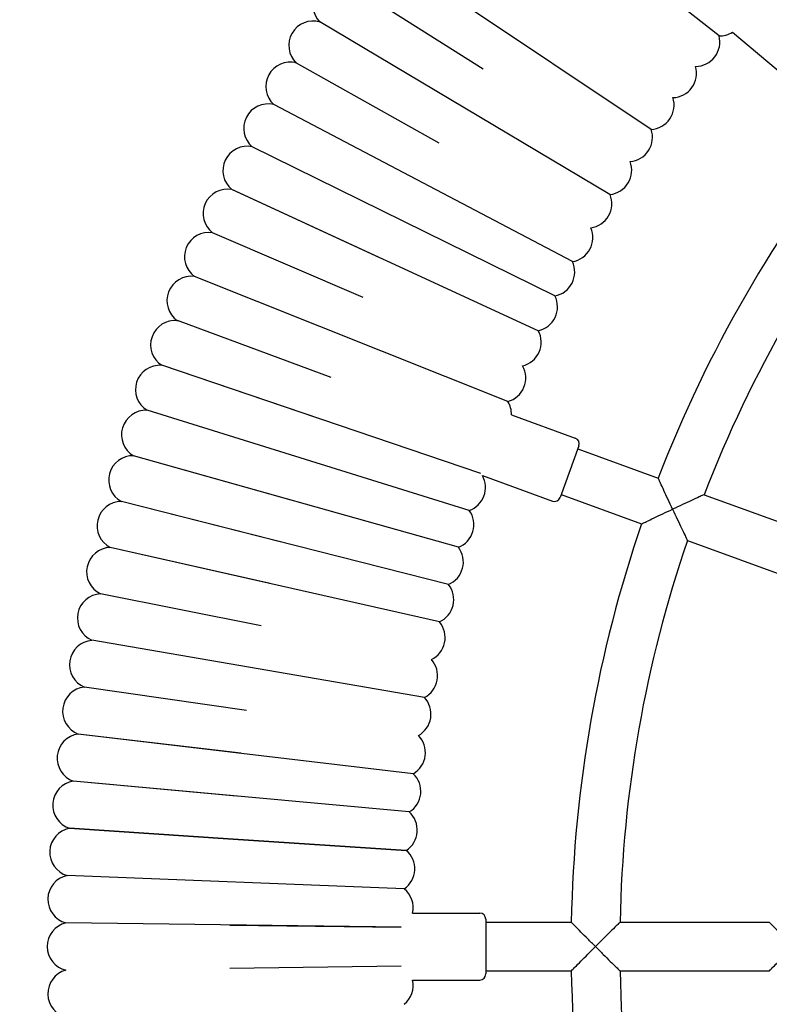
# Model space of a CAD drawing. Extents: x -171612754 to 1008720, y -47427495 to 12.
# Drawn here: x 1004016 to 1004262, y -96185 to -95862 of the extents above; entities that cross this region are included whole.
import ezdxf

# ---------------------------------------------------------------- set-up
doc = ezdxf.new("R2010")
doc.units = 0
doc.layers.get('0').update_dxf_attribs({"color": 252, "linetype": 'CONTINUOUS', "lineweight": 25})
doc.layers.get('Defpoints').update_dxf_attribs({"linetype": 'CONTINUOUS'})
doc.layers.add('ENG-DIMENSION', color=1, linetype='CONTINUOUS')
doc.layers.add('EQUIPMENT', color=4, linetype='CONTINUOUS', lineweight=25)
doc.styles.add('Entos Arial', font='arial.ttf')
doc.styles.add('MYRIAD', font='txt')
doc.dimstyles.new('Entos_DIM_50', dxfattribs={"dimscale": 50, "dimtxt": 1.8, "dimasz": 1.8, "dimexe": 0.9, "dimexo": 0.9, "dimgap": 0.7, "dimtad": 1, "dimrnd": 0.5, "dimdsep": 46, "dimtxsty": 'MYRIAD', "dimblk": 'ARCHTICK', "dimcen": 0, "dimazin": 2, "dimtfac": 1, "dimtmove": 0, "dimatfit": 3, "dimfxl": 1, "dimtolj": 1, "dimarcsym": 0})

# ---------------------------------------------------------------- blocks, each defined once
blk = doc.blocks.new('_ArchTick')
at = {"color": 0, "linetype": 'ByBlock', "const_width": 0.15}
blk.add_lwpolyline([(-0.5, -0.5), (0.5, 0.5)], dxfattribs=at)
blk = doc.blocks.new('*D1437')
at = {"layer": 'Defpoints', "color": 0, "transparency": 16777216}
for p in [(1004119.62, -94746.31), (1003690.73, -97586.31), (1004119.62, -97586.31)]:
    blk.add_point(p, dxfattribs=at)
at = {"layer": 'ENG-DIMENSION', "color": 0, "lineweight": -2, "transparency": 16777216}
for p, q in [((1004097.12, -94746.31), (1003668.23, -94746.31)), ((1003690.73, -94746.31), (1003690.73, -97586.31)), ((1004097.12, -97586.31), (1003668.23, -97586.31))]:
    blk.add_line(p, q, dxfattribs=at)
at = {"layer": 'ENG-DIMENSION', "color": 0, "lineweight": -2, "transparency": 16777216, "xscale": 45, "yscale": 45, "zscale": 45}
for p, rotation in [((1003690.73, -94746.31), 90), ((1003690.73, -97586.31), 270)]:
    blk.add_blockref('_ArchTick', p, dxfattribs=dict(at, rotation=rotation))
at = {"layer": 'ENG-DIMENSION', "color": 0, "transparency": 16777216, "insert": (1003650.26, -96166.31), "char_height": 45, "attachment_point": 5, "rotation": 90, "style": 'Entos Arial'}
blk.add_mtext('\\A1;2840', dxfattribs=at)

msp = doc.modelspace()

# ---------------------------------------------------------------- linework, layer by layer
at = {"layer": 'EQUIPMENT'}
for p, q in [((1004245.29, -95867.2), (1004158.28, -95798.6)), ((1004222.99, -95897.89), (1004130.87, -95836.33)), ((1004222.99, -95897.89), (1004130.87, -95836.33)), ((1004167.89, -95878.08), (1004122.4, -95849.37)), ((1004167.89, -95878.08), (1004122.4, -95849.37)), ((1004209.49, -95919.28), (1004114.27, -95862.63)), ((1004209.49, -95919.28), (1004114.27, -95862.63)), ((1004249.69, -95865.99), (1004266.79, -95880.34)), ((1004153.43, -95902.38), (1004106.5, -95876.1)), ((1004153.43, -95902.38), (1004106.5, -95876.1)), ((1004197.13, -95941.35), (1004099.08, -95889.76)), ((1004197.13, -95941.35), (1004099.08, -95889.76)), ((1004191.39, -95952.62), (1004092.02, -95903.61)), ((1004191.39, -95952.62), (1004092.02, -95903.61)), ((1004185.95, -95964.03), (1004085.33, -95917.65)), ((1004134.18, -95940.17), (1004085.33, -95917.65)), ((1004128.43, -95953.09), (1004079, -95931.85)), ((1004128.43, -95953.09), (1004079, -95931.85)), ((1004175.96, -95987.27), (1004073.05, -95946.22)), ((1004175.96, -95987.27), (1004073.05, -95946.22)), ((1004117.95, -95979.35), (1004067.48, -95960.73)), ((1004117.95, -95979.35), (1004067.48, -95960.73)), ((1004167.12, -96010.98), (1004062.29, -95975.39)), ((1004113.23, -95992.68), (1004062.29, -95975.39)), ((1004163.3, -96023.03), (1004057.49, -95990.18)), ((1004163.3, -96023.03), (1004057.49, -95990.18)), ((1004177.12, -95991.69), (1004198.09, -95999.32)), ((1004199.29, -96001.89), (1004193.13, -96018.8)), ((1004198.94, -96002.83), (1004225.33, -96012.43)), ((1004159.71, -96035.16), (1004053.07, -96005.09)), ((1004104.84, -96019.69), (1004053.07, -96005.09)), ((1004167.59, -96011.64), (1004190.57, -96020)), ((1004101.18, -96033.35), (1004049.05, -96020.11)), ((1004156.43, -96047.38), (1004049.05, -96020.11)), ((1004193.47, -96017.86), (1004219.85, -96027.46)), ((1004240.36, -96017.9), (1004286.42, -96034.67)), ((1004234.89, -96032.94), (1004280.95, -96049.7)), ((1004097.88, -96047.1), (1004045.42, -96035.23)), ((1004153.48, -96059.68), (1004045.42, -96035.23)), ((1004094.94, -96060.93), (1004042.18, -96050.43)), ((1004094.94, -96060.93), (1004042.18, -96050.43)), ((1004148.54, -96084.49), (1004039.35, -96065.72)), ((1004148.54, -96084.49), (1004039.35, -96065.72)), ((1004090.15, -96088.8), (1004036.92, -96081.08)), ((1004090.15, -96088.8), (1004036.92, -96081.08)), ((1004088.31, -96102.82), (1004034.89, -96096.5)), ((1004144.91, -96109.52), (1004034.89, -96096.5)), ((1004143.59, -96122.1), (1004033.26, -96111.96)), ((1004086.83, -96116.88), (1004033.26, -96111.96)), ((1004032.04, -96127.46), (1004085.72, -96130.98)), ((1004085.72, -96130.98), (1004032.04, -96127.46)), ((1004085.72, -96130.98), (1004032.04, -96127.46)), ((1004085.72, -96130.98), (1004142.6, -96134.71)), ((1004142.6, -96134.71), (1004085.72, -96130.98)), ((1004142.6, -96134.71), (1004085.72, -96130.98)), ((1004141.94, -96147.34), (1004031.23, -96142.99)), ((1004141.94, -96147.34), (1004031.23, -96142.99)), ((1004144.68, -96155.31), (1004166.71, -96155.31)), ((1004140.88, -96159.97), (1004030.82, -96158.53)), ((1004084.61, -96159.24), (1004140.88, -96159.97)), ((1004168.71, -96157.31), (1004168.71, -96175.31)), ((1004168.71, -96158.31), (1004196.78, -96158.31)), ((1004212.79, -96158.31), (1004261.8, -96158.31)), ((1004084.61, -96173.38), (1004140.88, -96172.64)), ((1004168.71, -96174.31), (1004196.78, -96174.31)), ((1004212.79, -96174.31), (1004261.8, -96174.31)), ((1004144.68, -96177.31), (1004166.71, -96177.31))]:
    msp.add_line(p, q, dxfattribs=at)
for centre, radius, start, end in [((1004119.94, -95856.99), 8, 72.1392, 224.8608), ((1004119.94, -95856.99), 8, 72.1392, 224.8608), ((1004119.94, -95856.99), 8, 72.1392, 224.8608), ((1004112.02, -95870.31), 8, 73.6392, 226.3608), ((1004112.02, -95870.31), 8, 73.6392, 226.3608), ((1004112.02, -95870.31), 8, 73.6392, 226.3608), ((1004237.55, -95869.23), 8, 270.2662, 14.7338), ((1004237.55, -95869.23), 8, 270.2662, 14.7338), ((1004237.55, -95869.23), 8, 270.2662, 14.7338), ((1004245.46, -95859.2), 8, 268.7662, 301.9165), ((1004245.46, -95859.2), 8, 268.7662, 301.9165), ((1004245.46, -95859.2), 8, 268.7662, 301.9165), ((1004104.45, -95883.83), 8, 75.1392, 227.8608), ((1004104.45, -95883.83), 8, 75.1392, 227.8608), ((1004104.45, -95883.83), 8, 75.1392, 227.8608), ((1004229.91, -95879.47), 8, 271.7662, 16.2338), ((1004229.91, -95879.47), 8, 271.7662, 16.2338), ((1004229.91, -95879.47), 8, 271.7662, 16.2338), ((1004222.53, -95889.9), 8, 273.2662, 17.7338), ((1004222.53, -95889.9), 8, 273.2662, 17.7338), ((1004222.53, -95889.9), 8, 273.2662, 17.7338), ((1004097.23, -95897.54), 8, 76.6392, 229.3608), ((1004097.23, -95897.54), 8, 76.6392, 229.3608), ((1004097.23, -95897.54), 8, 76.6392, 229.3608), ((1004624.71, -96166.31), 428, 141.071, 158.929), ((1004215.44, -95900.52), 8, 274.7662, 19.2338), ((1004215.44, -95900.52), 8, 274.7662, 19.2338), ((1004215.44, -95900.52), 8, 274.7662, 19.2338), ((1004090.38, -95911.44), 8, 78.1392, 230.8608), ((1004090.38, -95911.44), 8, 78.1392, 230.8608), ((1004090.38, -95911.44), 8, 78.1392, 230.8608), ((1004208.62, -95911.33), 8, 276.2662, 20.7338), ((1004208.62, -95911.33), 8, 276.2662, 20.7338), ((1004208.62, -95911.33), 8, 276.2662, 20.7338), ((1004624.71, -96166.31), 412, 141.1126, 158.8874), ((1004083.89, -95925.52), 8, 79.6392, 232.3608), ((1004083.89, -95925.52), 8, 79.6392, 232.3608), ((1004083.89, -95925.52), 8, 79.6392, 232.3608), ((1004202.09, -95922.31), 8, 277.7662, 22.2338), ((1004202.09, -95922.31), 8, 277.7662, 22.2338), ((1004202.09, -95922.31), 8, 277.7662, 22.2338), ((1004077.77, -95939.76), 8, 81.1392, 233.8608), ((1004077.77, -95939.76), 8, 81.1392, 233.8608), ((1004077.77, -95939.76), 8, 81.1392, 233.8608), ((1004195.84, -95933.45), 8, 279.2662, 23.7338), ((1004195.84, -95933.45), 8, 279.2662, 23.7338), ((1004195.84, -95933.45), 8, 279.2662, 23.7338), ((1004189.9, -95944.76), 8, 280.7662, 25.2338), ((1004189.9, -95944.76), 8, 280.7662, 25.2338), ((1004189.9, -95944.76), 8, 280.7662, 25.2338), ((1004072.03, -95954.15), 8, 82.6392, 235.3608), ((1004072.03, -95954.15), 8, 82.6392, 235.3608), ((1004072.03, -95954.15), 8, 82.6392, 235.3608), ((1004184.25, -95956.22), 8, 282.2662, 26.7338), ((1004184.25, -95956.22), 8, 282.2662, 26.7338), ((1004184.25, -95956.22), 8, 282.2662, 26.7338), ((1004066.66, -95968.69), 8, 84.1392, 236.8608), ((1004066.66, -95968.69), 8, 84.1392, 236.8608), ((1004066.66, -95968.69), 8, 84.1392, 236.8608), ((1004178.9, -95967.82), 8, 283.7662, 28.2338), ((1004178.9, -95967.82), 8, 283.7662, 28.2338), ((1004178.9, -95967.82), 8, 283.7662, 28.2338), ((1004061.68, -95983.37), 8, 85.6392, 238.3608), ((1004061.68, -95983.37), 8, 85.6392, 238.3608), ((1004061.68, -95983.37), 8, 85.6392, 238.3608), ((1004173.85, -95979.56), 8, 285.2662, 29.7338), ((1004173.85, -95979.56), 8, 285.2662, 29.7338), ((1004173.85, -95979.56), 8, 285.2662, 29.7338), ((1004169.12, -95991.42), 8, 358.0835, 31.2338), ((1004169.12, -95991.42), 8, 358.0835, 31.2338), ((1004169.12, -95991.42), 8, 358.0835, 31.2338), ((1004057.09, -95998.17), 8, 87.1392, 239.8608), ((1004057.09, -95998.17), 8, 87.1392, 239.8608), ((1004057.09, -95998.17), 8, 87.1392, 239.8608), ((1004197.41, -96001.2), 2, 340, 70), ((1004052.88, -96013.08), 8, 88.6392, 241.3608), ((1004052.88, -96013.08), 8, 88.6392, 241.3608), ((1004052.88, -96013.08), 8, 88.6392, 241.3608), ((1004160.59, -96015.51), 8, 289.7662, 28.9267), ((1004160.59, -96015.51), 8, 289.7662, 28.9267), ((1004160.59, -96015.51), 8, 289.7662, 28.9267), ((1004049.06, -96028.11), 8, 90.1392, 242.8608), ((1004049.06, -96028.11), 8, 90.1392, 242.8608), ((1004049.06, -96028.11), 8, 90.1392, 242.8608), ((1004191.25, -96018.12), 2, 250, 340), ((1004156.8, -96027.71), 8, 291.2662, 35.7338), ((1004156.8, -96027.71), 8, 291.2662, 35.7338), ((1004156.8, -96027.71), 8, 291.2662, 35.7338), ((1004624.71, -96166.31), 428, 161.071, 178.929), ((1004624.71, -96166.31), 412, 161.1126, 178.8874), ((1004045.64, -96043.22), 8, 91.6392, 244.3608), ((1004045.64, -96043.22), 8, 91.6392, 244.3608), ((1004045.64, -96043.22), 8, 91.6392, 244.3608), ((1004153.34, -96040), 8, 292.7662, 37.2338), ((1004153.34, -96040), 8, 292.7662, 37.2338), ((1004153.34, -96040), 8, 292.7662, 37.2338), ((1004150.19, -96052.38), 8, 294.2662, 38.7338), ((1004150.19, -96052.38), 8, 294.2662, 38.7338), ((1004150.19, -96052.38), 8, 294.2662, 38.7338), ((1004042.62, -96058.42), 8, 93.1392, 245.8608), ((1004042.62, -96058.42), 8, 93.1392, 245.8608), ((1004042.62, -96058.42), 8, 93.1392, 245.8608), ((1004147.37, -96064.84), 8, 295.7662, 40.2338), ((1004147.37, -96064.84), 8, 295.7662, 40.2338), ((1004147.37, -96064.84), 8, 295.7662, 40.2338), ((1004040, -96073.7), 8, 94.6392, 247.3608), ((1004040, -96073.7), 8, 94.6392, 247.3608), ((1004040, -96073.7), 8, 94.6392, 247.3608), ((1004144.88, -96077.37), 8, 297.2662, 41.7338), ((1004144.88, -96077.37), 8, 297.2662, 41.7338), ((1004144.88, -96077.37), 8, 297.2662, 41.7338), ((1004037.77, -96089.03), 8, 96.1392, 248.8608), ((1004037.77, -96089.03), 8, 96.1392, 248.8608), ((1004037.77, -96089.03), 8, 96.1392, 248.8608), ((1004142.72, -96089.97), 8, 298.7662, 43.2338), ((1004142.72, -96089.97), 8, 298.7662, 43.2338), ((1004142.72, -96089.97), 8, 298.7662, 43.2338), ((1004035.95, -96104.42), 8, 97.6392, 250.3608), ((1004035.95, -96104.42), 8, 97.6392, 250.3608), ((1004035.95, -96104.42), 8, 97.6392, 250.3608), ((1004140.88, -96102.61), 8, 300.2662, 44.7338), ((1004140.88, -96102.61), 8, 300.2662, 44.7338), ((1004140.88, -96102.61), 8, 300.2662, 44.7338), ((1004139.38, -96115.3), 8, 301.7662, 46.2338), ((1004139.38, -96115.3), 8, 301.7662, 46.2338), ((1004139.38, -96115.3), 8, 301.7662, 46.2338), ((1004034.53, -96119.86), 8, 99.1392, 251.8608), ((1004034.53, -96119.86), 8, 99.1392, 251.8608), ((1004034.53, -96119.86), 8, 99.1392, 251.8608), ((1004138.21, -96128.02), 8, 303.2662, 47.7338), ((1004138.21, -96128.02), 8, 303.2662, 47.7338), ((1004138.21, -96128.02), 8, 303.2662, 47.7338), ((1004033.52, -96135.32), 8, 100.6392, 253.3608), ((1004033.52, -96135.32), 8, 100.6392, 253.3608), ((1004033.52, -96135.32), 8, 100.6392, 253.3608), ((1004137.38, -96140.77), 8, 304.7662, 49.2338), ((1004137.38, -96140.77), 8, 304.7662, 49.2338), ((1004137.38, -96140.77), 8, 304.7662, 49.2338), ((1004032.91, -96150.81), 8, 102.1392, 254.8608), ((1004032.91, -96150.81), 8, 102.1392, 254.8608), ((1004032.91, -96150.81), 8, 102.1392, 254.8608), ((1004136.87, -96153.53), 8, 347.1856, 50.7338), ((1004136.87, -96153.53), 8, 347.1856, 50.7338), ((1004136.87, -96153.53), 8, 347.1856, 50.7338), ((1004166.71, -96157.31), 2, 0, 90), ((1004032.71, -96166.31), 8, 103.6392, 256.3608), ((1004032.71, -96166.31), 8, 103.6392, 256.3608), ((1004032.71, -96166.31), 8, 103.6392, 256.3608), ((1004032.91, -96181.8), 8, 105.1392, 257.8608), ((1004032.91, -96181.8), 8, 105.1392, 257.8608), ((1004032.91, -96181.8), 8, 105.1392, 257.8608), ((1004166.71, -96175.31), 2, 270, 0), ((1004624.71, -96166.31), 428, 181.071, 198.929), ((1004624.71, -96166.31), 412, 181.1126, 198.8874), ((1004136.87, -96179.08), 8, 309.2662, 12.8144), ((1004136.87, -96179.08), 8, 309.2662, 12.8144), ((1004136.87, -96179.08), 8, 309.2662, 12.8144)]:
    msp.add_arc(centre, radius, start, end, dxfattribs=at)
for points, knots in [([(1004230.04, -96022.66), (1004230.03, -96022.65), (1004230.03, -96022.65), (1004229.53, -96021.56), (1004229.02, -96020.48), (1004228.08, -96018.44), (1004227.63, -96017.46), (1004226.79, -96015.63), (1004226.39, -96014.77), (1004225.83, -96013.55), (1004225.64, -96013.11), (1004225.39, -96012.57), (1004225.33, -96012.43), (1004225.33, -96012.43)], [-0.001783, -0.001783, -0.001783, -0.001783, 0, 0, 0.356268, 0.356268, 0.695254, 0.695254, 1.040096, 1.040096, 1.300404, 1.300404, 1.529032, 1.529032, 1.529032, 1.529032]), ([(1004240.36, -96017.9), (1004240.36, -96017.9), (1004240.23, -96017.96), (1004239.7, -96018.21), (1004239.27, -96018.4), (1004238.05, -96018.96), (1004237.19, -96019.35), (1004235.35, -96020.19), (1004234.35, -96020.66), (1004232.26, -96021.62), (1004231.15, -96022.14), (1004230.05, -96022.65), (1004230.04, -96022.65), (1004230.04, -96022.66)], [1.732199, 1.732199, 1.732199, 1.732199, 2.005587, 2.005587, 2.31954, 2.31954, 2.740814, 2.740814, 3.164771, 3.164771, 3.609149, 3.609149, 3.611327, 3.611327, 3.611327, 3.611327]), ([(1004219.85, -96027.46), (1004219.85, -96027.46), (1004219.99, -96027.4), (1004220.53, -96027.14), (1004220.96, -96026.94), (1004222.18, -96026.36), (1004223.03, -96025.95), (1004224.85, -96025.09), (1004225.82, -96024.63), (1004227.86, -96023.67), (1004228.94, -96023.17), (1004230.03, -96022.66), (1004230.03, -96022.66), (1004230.04, -96022.66)], [1.529032, 1.529032, 1.529032, 1.529032, 1.75766, 1.75766, 2.017968, 2.017968, 2.36281, 2.36281, 2.701796, 2.701796, 3.058064, 3.058064, 3.059847, 3.059847, 3.059847, 3.059847]), ([(1004230.04, -96022.66), (1004230.04, -96022.66), (1004230.04, -96022.67), (1004230.56, -96023.77), (1004231.07, -96024.88), (1004232.05, -96026.96), (1004232.53, -96027.96), (1004233.39, -96029.79), (1004233.8, -96030.64), (1004234.37, -96031.85), (1004234.57, -96032.28), (1004234.83, -96032.81), (1004234.89, -96032.94), (1004234.89, -96032.94)], [-0.001783, -0.001783, -0.001783, -0.001783, 0, 0, 0.363862, 0.363862, 0.711001, 0.711001, 1.055944, 1.055944, 1.313012, 1.313012, 1.536865, 1.536865, 1.536865, 1.536865]), ([(1004204.71, -96166.31), (1004204.7, -96166.3), (1004204.7, -96166.3), (1004203.86, -96165.45), (1004203.01, -96164.61), (1004201.42, -96163.01), (1004200.66, -96162.24), (1004199.25, -96160.81), (1004198.59, -96160.14), (1004197.64, -96159.18), (1004197.31, -96158.84), (1004196.89, -96158.41), (1004196.78, -96158.31), (1004196.78, -96158.31)], [-0.001763, -0.001763, -0.001763, -0.001763, 0, 0, 0.35648, 0.35648, 0.696363, 0.696363, 1.040442, 1.040442, 1.300467, 1.300467, 1.529046, 1.529046, 1.529046, 1.529046]), ([(1004212.79, -96158.31), (1004212.79, -96158.31), (1004212.68, -96158.41), (1004212.26, -96158.82), (1004211.93, -96159.15), (1004210.98, -96160.08), (1004210.31, -96160.74), (1004208.87, -96162.16), (1004208.08, -96162.94), (1004206.45, -96164.57), (1004205.58, -96165.43), (1004204.72, -96166.3), (1004204.71, -96166.3), (1004204.71, -96166.31)], [1.732122, 1.732122, 1.732122, 1.732122, 2.005004, 2.005004, 2.318438, 2.318438, 2.738444, 2.738444, 3.163784, 3.163784, 3.608851, 3.608851, 3.611004, 3.611004, 3.611004, 3.611004]), ([(1004269.71, -96166.31), (1004269.7, -96166.3), (1004269.7, -96166.3), (1004268.86, -96165.45), (1004268.01, -96164.61), (1004266.42, -96163.01), (1004265.67, -96162.24), (1004264.26, -96160.81), (1004263.6, -96160.14), (1004262.65, -96159.18), (1004262.32, -96158.84), (1004261.9, -96158.41), (1004261.8, -96158.31), (1004261.8, -96158.31)], [-0.001753, -0.001753, -0.001753, -0.001753, 0, 0, 0.355974, 0.355974, 0.695656, 0.695656, 1.039309, 1.039309, 1.299457, 1.299457, 1.528372, 1.528372, 1.528372, 1.528372]), ([(1004196.78, -96174.31), (1004196.78, -96174.31), (1004196.89, -96174.2), (1004197.31, -96173.77), (1004197.64, -96173.43), (1004198.59, -96172.47), (1004199.25, -96171.8), (1004200.66, -96170.37), (1004201.42, -96169.61), (1004203.01, -96168.01), (1004203.86, -96167.16), (1004204.7, -96166.31), (1004204.7, -96166.31), (1004204.71, -96166.31)], [1.529046, 1.529046, 1.529046, 1.529046, 1.757625, 1.757625, 2.017651, 2.017651, 2.361729, 2.361729, 2.701613, 2.701613, 3.058092, 3.058092, 3.059856, 3.059856, 3.059856, 3.059856]), ([(1004204.71, -96166.31), (1004204.71, -96166.31), (1004204.72, -96166.31), (1004205.58, -96167.18), (1004206.45, -96168.04), (1004208.08, -96169.67), (1004208.87, -96170.45), (1004210.31, -96171.87), (1004210.98, -96172.53), (1004211.93, -96173.46), (1004212.26, -96173.79), (1004212.68, -96174.2), (1004212.79, -96174.31), (1004212.79, -96174.31)], [-0.001763, -0.001763, -0.001763, -0.001763, 0, 0, 0.364473, 0.364473, 0.71279, 0.71279, 1.05674, 1.05674, 1.313416, 1.313416, 1.536883, 1.536883, 1.536883, 1.536883]), ([(1004261.8, -96174.31), (1004261.8, -96174.31), (1004261.9, -96174.2), (1004262.32, -96173.77), (1004262.65, -96173.43), (1004263.6, -96172.47), (1004264.26, -96171.8), (1004265.67, -96170.37), (1004266.42, -96169.6), (1004268.01, -96168), (1004268.86, -96167.16), (1004269.7, -96166.31), (1004269.7, -96166.31), (1004269.71, -96166.31)], [1.528372, 1.528372, 1.528372, 1.528372, 1.757286, 1.757286, 2.017435, 2.017435, 2.361088, 2.361088, 2.700769, 2.700769, 3.056743, 3.056743, 3.058496, 3.058496, 3.058496, 3.058496])]:
    msp.add_open_spline(points, degree=3, knots=knots, dxfattribs=at)

# ---------------------------------------------------------------- dimensions: what is measured, and where the dimension line sits
at = {"layer": 'ENG-DIMENSION', "color": 1}
dim = msp.add_linear_dim(base=(1003690.73, -97586.31), p1=(1004119.62, -94746.31), p2=(1004119.62, -97586.31), angle=90, dimstyle='Entos_DIM_50', override={"dimscale": 25, "dimdec": 0, "dimtxsty": 'Entos Arial'}, dxfattribs=at)
dim.commit()
dim.dimension.update_dxf_attribs({"geometry": '*D1437', "text_midpoint": (1003650.26, -96166.31)})

doc.saveas('drawing.dxf')
